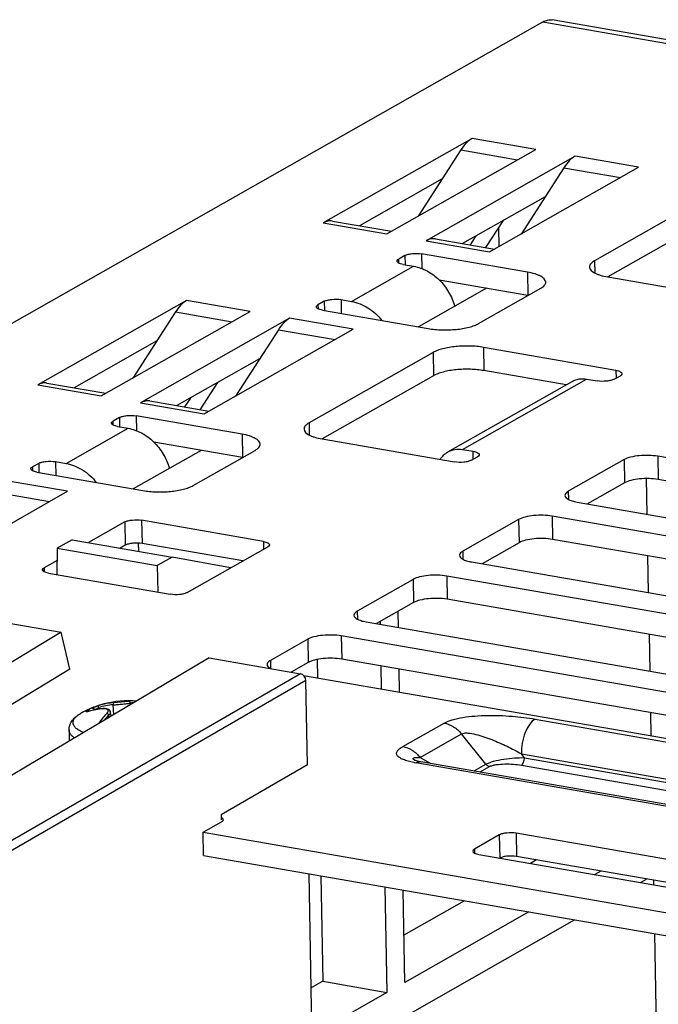
# Model space of a CAD drawing. Units: inches. Extents: x 0 to 34, y 0 to 22.
# Drawn here: x 16.7 to 17.5, y 16.2 to 17.3 of the extents above; entities that cross this region are included whole.
import ezdxf

# ---------------------------------------------------------------- set-up
doc = ezdxf.new("R2010")
doc.units = ezdxf.units.IN
doc.header["$LTSCALE"] = 1.87
doc.header["$MEASUREMENT"] = 0
doc.layers.get('0').update_dxf_attribs({"linetype": 'CONTINUOUS'})
doc.layers.add('AXIS_PART', color=7, linetype='CONTINUOUS')
doc.layers.add('ECAD', color=7, linetype='CONTINUOUS')

msp = doc.modelspace()

# ---------------------------------------------------------------- linework, layer by layer
at = {"color": 7, "linetype": 'CONTINUOUS'}
for p, q in [((16.0149, 16.5611), (17.3785, 17.335)), ((17.3785, 17.335), (18.2954, 17.1758)), ((18.3065, 17.1782), (17.3896, 17.3373)), ((17.2935, 17.1948), (17.1143, 17.0931)), ((17.3699, 17.1816), (17.2935, 17.1948)), ((17.1907, 17.0799), (17.3699, 17.1816)), ((17.28, 17.181), (17.2285, 17.1013)), ((17.28, 17.181), (17.3482, 17.1692)), ((17.4173, 17.1733), (17.2381, 17.0716)), ((17.4937, 17.1601), (17.4173, 17.1733)), ((17.3145, 17.0584), (17.4937, 17.1601)), ((17.4038, 17.1596), (17.3523, 17.0798)), ((17.4038, 17.1596), (17.4719, 17.1477)), ((17.2575, 17.1462), (17.1581, 17.0898)), ((17.59, 17.1323), (17.4407, 17.0475)), ((17.3813, 17.1247), (17.2819, 17.0683)), ((17.5905, 17.1043), (17.4565, 17.0283)), ((17.1143, 17.0931), (17.1907, 17.0799)), ((17.1254, 17.0954), (17.1964, 17.0831)), ((17.3098, 17.0634), (17.331, 17.0961)), ((17.2381, 17.0716), (17.3145, 17.0584)), ((17.2492, 17.074), (17.3202, 17.0616)), ((17.298, 17.0775), (17.2911, 17.0667)), ((17.2327, 17.056), (17.2331, 17.0381)), ((17.3601, 17.0339), (17.2327, 17.056)), ((17.2125, 17.0539), (17.2051, 17.0497)), ((17.2052, 17.0448), (17.2051, 17.0497)), ((17.2125, 17.0539), (17.2127, 17.0428)), ((17.4407, 17.0475), (17.441, 17.0329)), ((17.1484, 16.9987), (17.2231, 17.041)), ((17.2103, 17.0433), (17.2231, 17.041)), ((17.3601, 17.0339), (17.3606, 17.0059)), ((17.3606, 17.0059), (17.2539, 17.0244)), ((17.4565, 17.0282), (17.6157, 17.0006)), ((17.3109, 17.0146), (17.229, 16.9681)), ((17.3012, 16.9722), (17.3759, 17.0145)), ((16.95, 16.9999), (16.7709, 16.8982)), ((17.0265, 16.9866), (16.95, 16.9999)), ((17.1155, 16.9989), (17.108, 16.9946)), ((17.1155, 16.9989), (17.1157, 16.9878)), ((17.1357, 17.0009), (17.136, 16.9842)), ((17.1357, 17.0009), (17.1484, 16.9987)), ((16.8473, 16.885), (17.0265, 16.9866)), ((16.9366, 16.9861), (16.8851, 16.9064)), ((16.9366, 16.9861), (17.0047, 16.9743)), ((17.108, 16.9946), (17.1081, 16.9898)), ((17.1133, 16.9882), (17.2406, 16.9661)), ((17.0738, 16.9784), (16.8946, 16.8767)), ((17.1502, 16.9652), (17.0738, 16.9784)), ((16.971, 16.8635), (17.1502, 16.9652)), ((17.0604, 16.9646), (17.0088, 16.8849)), ((17.0604, 16.9646), (17.1285, 16.9528)), ((16.9141, 16.9513), (16.8147, 16.8949)), ((17.2466, 16.9374), (17.0973, 16.8526)), ((17.2466, 16.9374), (17.2471, 16.9094)), ((17.3072, 16.9434), (17.3077, 16.9155)), ((17.4664, 16.9158), (17.3072, 16.9434)), ((17.0378, 16.9298), (16.9384, 16.8734)), ((17.4064, 16.8984), (17.3077, 16.9155)), ((17.4664, 16.9158), (17.4665, 16.9065)), ((16.9664, 16.8685), (16.9875, 16.9012)), ((17.2471, 16.9094), (17.113, 16.8334)), ((17.2643, 16.8178), (17.4137, 16.9025)), ((17.2819, 16.8206), (17.4312, 16.9053)), ((17.4312, 16.9053), (17.444, 16.9031)), ((17.4642, 16.9051), (17.4717, 16.9094)), ((16.7709, 16.8982), (16.8473, 16.885)), ((16.782, 16.9005), (16.853, 16.8882)), ((16.9057, 16.879), (16.9768, 16.8667)), ((16.9546, 16.8825), (16.9476, 16.8718)), ((16.8946, 16.8767), (16.971, 16.8635)), ((16.8691, 16.859), (16.8616, 16.8548)), ((16.8617, 16.8499), (16.8616, 16.8548)), ((16.8691, 16.859), (16.8693, 16.8479)), ((16.8893, 16.8611), (16.8896, 16.8432)), ((17.0167, 16.839), (16.8893, 16.8611)), ((16.805, 16.8038), (16.8796, 16.8461)), ((16.8669, 16.8483), (16.8796, 16.8461)), ((17.0973, 16.8526), (17.0975, 16.838)), ((17.0167, 16.839), (17.0172, 16.811)), ((17.1131, 16.8333), (17.2723, 16.8057)), ((16.9675, 16.8196), (16.8856, 16.7732)), ((17.0172, 16.811), (16.9105, 16.8295)), ((16.9578, 16.7772), (17.0325, 16.8196)), ((17.2819, 16.8206), (17.2947, 16.8184)), ((17.2948, 16.809), (17.2947, 16.8184)), ((17.2925, 16.8077), (17.2999, 16.8119)), ((17.4763, 16.8084), (17.4091, 16.7703)), ((17.4763, 16.8084), (17.4768, 16.7805)), ((17.5167, 16.8125), (17.5172, 16.7845)), ((18.2553, 16.6843), (17.5167, 16.8125)), ((16.7721, 16.8039), (16.7646, 16.7997)), ((16.7646, 16.7997), (16.7647, 16.7949)), ((16.7721, 16.8039), (16.7722, 16.7928)), ((16.7923, 16.806), (16.7925, 16.7893)), ((16.7923, 16.806), (16.805, 16.8038)), ((16.8068, 16.7703), (16.7304, 16.7835)), ((16.7699, 16.7933), (16.8972, 16.7712)), ((17.5028, 16.7856), (17.5036, 16.7428)), ((18.2495, 16.6574), (17.5172, 16.7845)), ((17.4768, 16.7805), (17.4323, 16.7552)), ((16.6276, 16.6686), (16.8068, 16.7703)), ((16.7169, 16.7697), (16.7851, 16.7579)), ((17.4091, 16.7703), (17.4093, 16.7606)), ((17.4197, 16.7574), (18.1837, 16.6248)), ((16.8959, 16.7354), (16.8964, 16.7075)), ((17.0424, 16.71), (16.8959, 16.7354)), ((17.3494, 16.7364), (17.2822, 16.6982)), ((17.3494, 16.7364), (17.3499, 16.7084)), ((17.3898, 16.7404), (17.3903, 16.7125)), ((18.1539, 16.6078), (17.3898, 16.7404)), ((16.8757, 16.7334), (16.832, 16.7086)), ((16.8757, 16.7334), (16.8762, 16.7055)), ((16.8124, 16.712), (16.7944, 16.7018)), ((16.8124, 16.712), (16.9326, 16.6911)), ((18.1418, 16.5821), (17.3903, 16.7125)), ((16.7944, 16.7018), (16.7939, 16.6701)), ((16.7944, 16.7018), (16.9146, 16.6809)), ((16.8762, 16.7055), (16.8701, 16.702)), ((16.8926, 16.6981), (16.8923, 16.7079)), ((17.0175, 16.6865), (16.8964, 16.7075)), ((16.9506, 16.6485), (17.0476, 16.7035)), ((17.0424, 16.71), (17.0425, 16.7007)), ((17.3499, 16.7084), (17.3054, 16.6832)), ((16.9326, 16.6911), (16.9146, 16.6809)), ((17.0028, 16.6781), (16.9326, 16.6911)), ((17.2822, 16.6982), (17.2824, 16.6885)), ((17.5045, 16.6927), (17.5053, 16.6485)), ((16.7942, 16.6871), (16.7787, 16.6783)), ((16.7787, 16.6783), (16.7787, 16.6734)), ((16.9146, 16.6809), (16.9152, 16.6491)), ((17.2928, 16.6853), (18.0568, 16.5527)), ((16.7839, 16.6719), (16.9304, 16.6464)), ((17.2225, 16.6643), (17.1553, 16.6262)), ((17.2225, 16.6643), (17.223, 16.6364)), ((17.2629, 16.6684), (17.2634, 16.6405)), ((18.027, 16.5358), (17.2629, 16.6684)), ((17.223, 16.6364), (17.1784, 16.6111)), ((18.0149, 16.51), (17.2634, 16.6405)), ((16.6893, 16.6199), (16.799, 16.6008)), ((17.1553, 16.6262), (17.1555, 16.6165)), ((17.2047, 16.6066), (17.2044, 16.6258)), ((17.1658, 16.6133), (17.9044, 16.4851)), ((17.1827, 16.6136), (17.1828, 16.6104)), ((16.799, 16.6008), (16.4016, 16.3599)), ((16.8095, 16.5564), (16.799, 16.6008)), ((17.136, 16.5964), (17.1365, 16.5684)), ((17.8746, 16.4682), (17.136, 16.5964)), ((17.5062, 16.5983), (17.507, 16.5541)), ((17.0956, 16.5923), (17.0508, 16.5669)), ((17.0956, 16.5923), (17.0961, 16.5644)), ((16.9772, 16.5699), (16.5739, 16.33)), ((16.9772, 16.5699), (17.0869, 16.5509)), ((17.0508, 16.5669), (17.051, 16.5572)), ((17.0961, 16.5644), (17.0757, 16.5528)), ((17.107, 16.568), (17.1074, 16.546)), ((17.8625, 16.4424), (17.1365, 16.5684)), ((17.1837, 16.5602), (17.1842, 16.5327)), ((16.8095, 16.5564), (16.4668, 16.3486)), ((17.0869, 16.5509), (16.6476, 16.2969)), ((17.0905, 16.5489), (17.7744, 16.4302)), ((17.2061, 16.5289), (17.2056, 16.5564)), ((17.0934, 16.5428), (16.6541, 16.2888)), ((17.0952, 16.4413), (17.0934, 16.5428)), ((16.8362, 16.5096), (16.8385, 16.5106)), ((16.8389, 16.5108), (16.8442, 16.5126)), ((16.8623, 16.5015), (16.8617, 16.5135)), ((16.8625, 16.5161), (16.8802, 16.5179)), ((16.8823, 16.5134), (16.8822, 16.5155)), ((16.8318, 16.5055), (16.8306, 16.5052)), ((16.8314, 16.506), (16.832, 16.5057)), ((16.8321, 16.5057), (16.8317, 16.5056)), ((16.8318, 16.5055), (16.8321, 16.5057)), ((16.8389, 16.5076), (16.8438, 16.51)), ((16.8389, 16.5076), (16.8389, 16.5074)), ((16.8438, 16.51), (16.844, 16.5083)), ((16.8494, 16.5087), (16.8499, 16.5089)), ((16.8514, 16.4951), (16.8565, 16.501)), ((16.8569, 16.4983), (16.8565, 16.501)), ((16.8591, 16.4997), (16.8584, 16.5048)), ((16.8584, 16.5043), (16.8584, 16.5047)), ((17.5078, 16.504), (17.5083, 16.4764)), ((17.2099, 16.4633), (17.2597, 16.4916)), ((17.3693, 16.4963), (17.8234, 16.4175)), ((17.2308, 16.4503), (17.2806, 16.4785)), ((17.3099, 16.442), (17.2806, 16.4785)), ((17.3563, 16.4499), (17.3527, 16.4545)), ((17.3527, 16.4545), (17.8068, 16.3756)), ((17.0952, 16.4413), (16.9915, 16.3813)), ((17.2239, 16.447), (17.2238, 16.4471)), ((17.6992, 16.3615), (17.2259, 16.4437)), ((17.2308, 16.4503), (17.243, 16.4432)), ((17.2958, 16.434), (17.3099, 16.442)), ((17.3527, 16.4408), (17.7846, 16.3659)), ((17.3563, 16.4499), (17.8069, 16.3717)), ((17.3031, 16.4327), (17.3145, 16.4392)), ((16.9915, 16.3813), (16.9916, 16.3753)), ((16.9697, 16.3602), (16.9921, 16.3729)), ((16.9702, 16.3322), (16.9697, 16.3602)), ((16.9697, 16.3602), (17.732, 16.2279)), ((17.3261, 16.357), (17.2963, 16.34)), ((17.3261, 16.357), (17.3266, 16.3292)), ((17.3463, 16.359), (17.3468, 16.3311)), ((17.6519, 16.306), (17.3463, 16.359)), ((17.2963, 16.34), (17.2963, 16.3352)), ((17.3015, 16.3336), (17.6072, 16.2805)), ((16.9702, 16.3322), (17.6971, 16.2061)), ((17.6271, 16.2824), (17.3468, 16.3311)), ((17.3708, 16.3269), (17.3636, 16.3228)), ((17.1029, 16.01), (17.0975, 16.3101)), ((17.4482, 16.3135), (17.441, 16.3094)), ((17.1116, 16.3077), (17.1139, 16.1811)), ((17.4961, 16.2998), (17.5033, 16.3039)), ((17.5114, 16.3025), (17.5115, 16.2971)), ((17.1884, 16.2944), (17.1907, 16.1673)), ((17.2123, 16.1796), (17.2104, 16.2906)), ((17.2842, 16.2777), (17.2113, 16.2364)), ((17.3616, 16.2643), (17.2123, 16.1796)), ((17.2131, 16.1391), (17.4167, 16.2547)), ((17.5126, 16.2381), (17.5164, 16.028)), ((17.1139, 16.1811), (17.1, 16.1732)), ((17.1139, 16.1811), (17.1907, 16.1673)), ((17.1907, 16.1673), (17.101, 16.1164))]:
    msp.add_line(p, q, dxfattribs=at)
for points in [[(16.8309, 16.5054), (16.8306, 16.5053), (16.8305, 16.5053)], [(16.8317, 16.5056), (16.8314, 16.5055), (16.8309, 16.5054)], [(16.8584, 16.5047), (16.8581, 16.5057), (16.8574, 16.5069), (16.8561, 16.5079), (16.8542, 16.5086), (16.852, 16.5089), (16.8499, 16.5089)], [(17.7055, 16.3629), (17.2318, 16.4451), (17.2297, 16.4455), (17.2279, 16.4459), (17.2264, 16.4462), (17.2252, 16.4466), (17.2244, 16.4469), (17.2239, 16.447)]]:
    msp.add_lwpolyline(points, dxfattribs=at)
for centre, radius, start, end in [((16.8686, 16.4329), 0.0833, 110.8587, 111.1521), ((16.8682, 16.4317), 0.0821, 94.5387, 107.3195), ((16.8691, 16.4327), 0.0837, 94.5387, 107.3195), ((16.8843, 16.4873), 0.0309, 87.2866, 97.6583), ((16.8862, 16.4852), 0.0306, 89.9892, 97.6245), ((16.8843, 16.4861), 0.0321, 80.5346, 87.251), ((16.8547, 16.47), 0.0438, 119.6334, 124.3334), ((16.8538, 16.4323), 0.0765, 106.5062, 106.7381), ((16.8528, 16.4734), 0.0399, 114.5947, 119.5947), ((16.8545, 16.4735), 0.0375, 114.5415, 115.6257), ((16.8558, 16.4233), 0.0858, 93.93, 94.2345), ((16.8507, 16.49), 0.0188, 92.555, 93.943), ((16.8507, 16.4923), 0.0165, 89.7553, 92.6092), ((17.2481, 16.5716), 0.1298, 258.9441, 260.1679), ((17.2321, 16.4595), 0.0149, 237.4098, 239.7776)]:
    msp.add_arc(centre, radius, start, end, dxfattribs=at)
msp.add_ellipse((17.087, 16.5439), major_axis=(-0.00364, 0.00642), ratio=0.813802, start_param=-2.15986, end_param=-0.589368, dxfattribs=at)
for points, knots in [([(17.3785, 17.335), (17.3803, 17.336), (17.3839, 17.3375), (17.3878, 17.3376), (17.3896, 17.3373)], [0, 0, 0, 0, 0.524971, 1, 1, 1, 1]), ([(17.2935, 17.1948), (17.2909, 17.1934), (17.2859, 17.1892), (17.2819, 17.184), (17.28, 17.181)], [0, 0, 0, 0, 0.456842, 1, 1, 1, 1]), ([(17.4173, 17.1733), (17.4147, 17.1719), (17.4097, 17.1677), (17.4057, 17.1625), (17.4038, 17.1596)], [0, 0, 0, 0, 0.456842, 1, 1, 1, 1]), ([(17.1254, 17.0954), (17.1236, 17.0957), (17.1197, 17.0956), (17.1161, 17.0941), (17.1143, 17.0931)], [0, 0, 0, 0, 0.475034, 1, 1, 1, 1]), ([(17.2492, 17.074), (17.2474, 17.0743), (17.2434, 17.0741), (17.2398, 17.0726), (17.2381, 17.0716)], [0, 0, 0, 0, 0.475034, 1, 1, 1, 1]), ([(17.2125, 17.0539), (17.2137, 17.0546), (17.2167, 17.0556), (17.2235, 17.0567), (17.2291, 17.0566), (17.2327, 17.056)], [0, 0, 0, 0, 0.199193, 0.455145, 1, 1, 1, 1]), ([(17.2031, 17.0472), (17.203, 17.0474), (17.2033, 17.0486), (17.2043, 17.0493), (17.2051, 17.0497)], [0, 0, 0, 0, 0.197569, 1, 1, 1, 1]), ([(17.2103, 17.0433), (17.2093, 17.0434), (17.2075, 17.0439), (17.2049, 17.0448), (17.2031, 17.0462), (17.2031, 17.0472)], [0, 0, 0, 0, 0.357852, 0.646846, 1, 1, 1, 1]), ([(17.4407, 17.0475), (17.4398, 17.047), (17.4382, 17.046), (17.4362, 17.0441), (17.4349, 17.0422), (17.4346, 17.0408), (17.4346, 17.0401)], [0, 0, 0, 0, 0.317508, 0.5832, 0.80493, 1, 1, 1, 1]), ([(17.2231, 17.041), (17.2287, 17.0401), (17.2399, 17.036), (17.2544, 17.0252), (17.2659, 17.0104), (17.2709, 16.9988), (17.2726, 16.9928)], [0, 0, 0, 0, 0.234649, 0.483626, 0.741507, 1, 1, 1, 1]), ([(17.382, 17.0219), (17.3819, 17.025), (17.3777, 17.0283), (17.3728, 17.0305), (17.3674, 17.0324), (17.3631, 17.0333), (17.3601, 17.0339)], [0, 0, 0, 0, 0.353032, 0.488292, 0.642282, 1, 1, 1, 1]), ([(17.4346, 17.0401), (17.4347, 17.0371), (17.4389, 17.0338), (17.4438, 17.0315), (17.4492, 17.0297), (17.4535, 17.0287), (17.4565, 17.0282)], [0, 0, 0, 0, 0.353032, 0.488292, 0.642282, 1, 1, 1, 1]), ([(17.3759, 17.0145), (17.3768, 17.015), (17.3785, 17.0161), (17.3804, 17.0179), (17.3817, 17.0199), (17.382, 17.0213), (17.382, 17.0219)], [0, 0, 0, 0, 0.317508, 0.5832, 0.80493, 1, 1, 1, 1]), ([(16.95, 16.9999), (16.9475, 16.9985), (16.9424, 16.9943), (16.9385, 16.9891), (16.9366, 16.9861)], [0, 0, 0, 0, 0.456842, 1, 1, 1, 1]), ([(17.1155, 16.9989), (17.1167, 16.9995), (17.1197, 17.0005), (17.1264, 17.0016), (17.132, 17.0015), (17.1357, 17.0009)], [0, 0, 0, 0, 0.199193, 0.455145, 1, 1, 1, 1]), ([(17.1484, 16.9987), (17.1554, 16.9975), (17.1693, 16.9918), (17.1803, 16.9817), (17.185, 16.9757)], [0, 0, 0, 0, 0.483142, 1, 1, 1, 1]), ([(17.106, 16.9921), (17.106, 16.9924), (17.1062, 16.9935), (17.1073, 16.9942), (17.108, 16.9946)], [0, 0, 0, 0, 0.197569, 1, 1, 1, 1]), ([(17.1133, 16.9882), (17.1123, 16.9884), (17.1104, 16.9888), (17.1078, 16.9897), (17.106, 16.9911), (17.106, 16.9921)], [0, 0, 0, 0, 0.357852, 0.646846, 1, 1, 1, 1]), ([(17.0738, 16.9784), (17.0713, 16.977), (17.0662, 16.9728), (17.0623, 16.9676), (17.0604, 16.9646)], [0, 0, 0, 0, 0.456842, 1, 1, 1, 1]), ([(17.2406, 16.9661), (17.246, 16.9651), (17.2572, 16.9642), (17.2737, 16.9647), (17.2869, 16.9668), (17.2958, 16.9696), (17.2996, 16.9712), (17.3012, 16.9722)], [0, 0, 0, 0, 0.265621, 0.545169, 0.80072, 0.908978, 1, 1, 1, 1]), ([(17.3072, 16.9434), (17.3018, 16.9444), (17.2906, 16.9454), (17.2741, 16.9448), (17.261, 16.9427), (17.252, 16.94), (17.2482, 16.9383), (17.2466, 16.9374)], [0, 0, 0, 0, 0.265621, 0.545169, 0.80072, 0.908978, 1, 1, 1, 1]), ([(17.3077, 16.9155), (17.3023, 16.9164), (17.2911, 16.9174), (17.2746, 16.9169), (17.2615, 16.9148), (17.2525, 16.912), (17.2487, 16.9104), (17.2471, 16.9094)], [0, 0, 0, 0, 0.265621, 0.545169, 0.80072, 0.908978, 1, 1, 1, 1]), ([(17.4664, 16.9158), (17.4674, 16.9156), (17.4692, 16.9152), (17.4718, 16.9143), (17.4737, 16.9129), (17.4737, 16.9118)], [0, 0, 0, 0, 0.357852, 0.646846, 1, 1, 1, 1]), ([(17.4137, 16.9025), (17.4162, 16.904), (17.4221, 16.906), (17.4282, 16.9058), (17.4312, 16.9053)], [0, 0, 0, 0, 0.490197, 1, 1, 1, 1]), ([(17.4642, 16.9051), (17.463, 16.9045), (17.46, 16.9035), (17.4532, 16.9024), (17.4477, 16.9025), (17.444, 16.9031)], [0, 0, 0, 0, 0.199193, 0.455145, 1, 1, 1, 1]), ([(17.4737, 16.9118), (17.4737, 16.9116), (17.4734, 16.9105), (17.4724, 16.9098), (17.4717, 16.9094)], [0, 0, 0, 0, 0.197569, 1, 1, 1, 1]), ([(16.782, 16.9005), (16.7802, 16.9008), (16.7762, 16.9007), (16.7726, 16.8992), (16.7709, 16.8982)], [0, 0, 0, 0, 0.475034, 1, 1, 1, 1]), ([(16.9057, 16.879), (16.9039, 16.8794), (16.9, 16.8792), (16.8964, 16.8777), (16.8946, 16.8767)], [0, 0, 0, 0, 0.475034, 1, 1, 1, 1]), ([(16.8596, 16.8523), (16.8596, 16.8525), (16.8599, 16.8536), (16.8609, 16.8544), (16.8616, 16.8548)], [0, 0, 0, 0, 0.197569, 1, 1, 1, 1]), ([(16.8691, 16.859), (16.8703, 16.8597), (16.8733, 16.8607), (16.8801, 16.8618), (16.8856, 16.8617), (16.8893, 16.8611)], [0, 0, 0, 0, 0.199193, 0.455145, 1, 1, 1, 1]), ([(16.8669, 16.8483), (16.8659, 16.8485), (16.864, 16.849), (16.8615, 16.8499), (16.8596, 16.8513), (16.8596, 16.8523)], [0, 0, 0, 0, 0.357852, 0.646846, 1, 1, 1, 1]), ([(16.8796, 16.8461), (16.8852, 16.8452), (16.8964, 16.8411), (16.911, 16.8303), (16.9225, 16.8155), (16.9275, 16.8039), (16.9291, 16.7979)], [0, 0, 0, 0, 0.234649, 0.483626, 0.741507, 1, 1, 1, 1]), ([(17.0973, 16.8526), (17.0964, 16.8521), (17.0947, 16.851), (17.0927, 16.8492), (17.0915, 16.8473), (17.0912, 16.8459), (17.0912, 16.8452)], [0, 0, 0, 0, 0.317508, 0.5832, 0.80493, 1, 1, 1, 1]), ([(17.0912, 16.8452), (17.0913, 16.8422), (17.0955, 16.8389), (17.1004, 16.8366), (17.1057, 16.8348), (17.11, 16.8338), (17.1131, 16.8333)], [0, 0, 0, 0, 0.353032, 0.488292, 0.642282, 1, 1, 1, 1]), ([(17.0385, 16.827), (17.0385, 16.8301), (17.0342, 16.8334), (17.0293, 16.8356), (17.024, 16.8375), (17.0197, 16.8384), (17.0167, 16.839)], [0, 0, 0, 0, 0.353032, 0.488292, 0.642282, 1, 1, 1, 1]), ([(17.0325, 16.8196), (17.0334, 16.8201), (17.035, 16.8212), (17.037, 16.823), (17.0383, 16.825), (17.0386, 16.8264), (17.0385, 16.827)], [0, 0, 0, 0, 0.317508, 0.5832, 0.80493, 1, 1, 1, 1]), ([(17.2643, 16.8178), (17.2669, 16.8192), (17.2727, 16.8212), (17.2789, 16.8211), (17.2819, 16.8206)], [0, 0, 0, 0, 0.490197, 1, 1, 1, 1]), ([(17.2947, 16.8184), (17.2957, 16.8182), (17.2975, 16.8178), (17.3001, 16.8168), (17.3019, 16.8154), (17.302, 16.8144)], [0, 0, 0, 0, 0.357852, 0.646846, 1, 1, 1, 1]), ([(16.7721, 16.8039), (16.7732, 16.8046), (16.7762, 16.8056), (16.783, 16.8067), (16.7886, 16.8066), (16.7923, 16.806)], [0, 0, 0, 0, 0.199193, 0.455145, 1, 1, 1, 1]), ([(17.2551, 16.8087), (17.2562, 16.8105), (17.2589, 16.814), (17.2625, 16.8167), (17.2643, 16.8178)], [0, 0, 0, 0, 0.50552, 1, 1, 1, 1]), ([(17.2925, 16.8077), (17.2913, 16.807), (17.2883, 16.806), (17.2815, 16.8049), (17.2759, 16.805), (17.2723, 16.8057)], [0, 0, 0, 0, 0.199193, 0.455145, 1, 1, 1, 1]), ([(17.302, 16.8144), (17.302, 16.8142), (17.3017, 16.8131), (17.3007, 16.8124), (17.2999, 16.8119)], [0, 0, 0, 0, 0.197569, 1, 1, 1, 1]), ([(17.5167, 16.8125), (17.5132, 16.8131), (17.5057, 16.8137), (17.4947, 16.8134), (17.4847, 16.8118), (17.4787, 16.8098), (17.4763, 16.8084)], [0, 0, 0, 0, 0.265727, 0.545386, 0.801039, 1, 1, 1, 1]), ([(16.7626, 16.7972), (16.7626, 16.7975), (16.7628, 16.7986), (16.7638, 16.7993), (16.7646, 16.7997)], [0, 0, 0, 0, 0.197569, 1, 1, 1, 1]), ([(16.7699, 16.7933), (16.7688, 16.7934), (16.767, 16.7939), (16.7644, 16.7948), (16.7626, 16.7962), (16.7626, 16.7972)], [0, 0, 0, 0, 0.357852, 0.646846, 1, 1, 1, 1]), ([(16.805, 16.8038), (16.8119, 16.8026), (16.8259, 16.7969), (16.8368, 16.7868), (16.8415, 16.7808)], [0, 0, 0, 0, 0.483142, 1, 1, 1, 1]), ([(17.5172, 16.7845), (17.5136, 16.7851), (17.5062, 16.7858), (17.4952, 16.7854), (17.4852, 16.7838), (17.4792, 16.7818), (17.4768, 16.7805)], [0, 0, 0, 0, 0.265727, 0.545386, 0.801039, 1, 1, 1, 1]), ([(16.8972, 16.7712), (16.9026, 16.7702), (16.9138, 16.7692), (16.9303, 16.7698), (16.9434, 16.7719), (16.9524, 16.7746), (16.9562, 16.7763), (16.9578, 16.7772)], [0, 0, 0, 0, 0.265621, 0.545169, 0.80072, 0.908978, 1, 1, 1, 1]), ([(17.4091, 16.7703), (17.4085, 16.7699), (17.4072, 16.7691), (17.4056, 16.7675), (17.4051, 16.766), (17.4051, 16.7653)], [0, 0, 0, 0, 0.318577, 0.699991, 1, 1, 1, 1]), ([(17.4051, 16.7653), (17.4051, 16.7633), (17.408, 16.7611), (17.4112, 16.7596), (17.4148, 16.7584), (17.4177, 16.7577), (17.4197, 16.7574)], [0, 0, 0, 0, 0.353033, 0.488294, 0.64228, 1, 1, 1, 1]), ([(16.8757, 16.7334), (16.8769, 16.7341), (16.8799, 16.7351), (16.8867, 16.7362), (16.8922, 16.7361), (16.8959, 16.7354)], [0, 0, 0, 0, 0.199193, 0.455145, 1, 1, 1, 1]), ([(17.3898, 16.7404), (17.3862, 16.7411), (17.3787, 16.7417), (17.3677, 16.7413), (17.3578, 16.7397), (17.3518, 16.7377), (17.3494, 16.7364)], [0, 0, 0, 0, 0.265727, 0.545386, 0.801039, 1, 1, 1, 1]), ([(17.3903, 16.7125), (17.3867, 16.7131), (17.3792, 16.7138), (17.3682, 16.7134), (17.3583, 16.7118), (17.3523, 16.7098), (17.3499, 16.7084)], [0, 0, 0, 0, 0.265727, 0.545386, 0.801039, 1, 1, 1, 1]), ([(16.8964, 16.7075), (16.8927, 16.7081), (16.8872, 16.7082), (16.8804, 16.7071), (16.8774, 16.7061), (16.8762, 16.7055)], [0, 0, 0, 0, 0.544855, 0.800807, 1, 1, 1, 1]), ([(17.0424, 16.71), (17.0434, 16.7098), (17.0452, 16.7094), (17.0478, 16.7085), (17.0496, 16.707), (17.0497, 16.706)], [0, 0, 0, 0, 0.357852, 0.646846, 1, 1, 1, 1]), ([(17.0497, 16.706), (17.0497, 16.7058), (17.0494, 16.7047), (17.0484, 16.704), (17.0476, 16.7035)], [0, 0, 0, 0, 0.197569, 1, 1, 1, 1]), ([(17.2822, 16.6982), (17.2816, 16.6979), (17.2803, 16.697), (17.2787, 16.6955), (17.2782, 16.694), (17.2782, 16.6933)], [0, 0, 0, 0, 0.318577, 0.699991, 1, 1, 1, 1]), ([(17.2782, 16.6933), (17.2782, 16.6913), (17.281, 16.6891), (17.2843, 16.6876), (17.2879, 16.6863), (17.2907, 16.6857), (17.2928, 16.6853)], [0, 0, 0, 0, 0.353033, 0.488294, 0.64228, 1, 1, 1, 1]), ([(16.7766, 16.6758), (16.7766, 16.676), (16.7769, 16.6772), (16.7779, 16.6779), (16.7787, 16.6783)], [0, 0, 0, 0, 0.197569, 1, 1, 1, 1]), ([(16.7839, 16.6719), (16.7829, 16.672), (16.7811, 16.6725), (16.7785, 16.6734), (16.7766, 16.6748), (16.7766, 16.6758)], [0, 0, 0, 0, 0.357852, 0.646846, 1, 1, 1, 1]), ([(17.2629, 16.6684), (17.2593, 16.669), (17.2518, 16.6697), (17.2408, 16.6693), (17.2309, 16.6677), (17.2249, 16.6657), (17.2225, 16.6643)], [0, 0, 0, 0, 0.265727, 0.545386, 0.801039, 1, 1, 1, 1]), ([(16.9506, 16.6485), (16.9494, 16.6478), (16.9464, 16.6468), (16.9396, 16.6457), (16.934, 16.6458), (16.9304, 16.6464)], [0, 0, 0, 0, 0.199193, 0.455145, 1, 1, 1, 1]), ([(17.2634, 16.6405), (17.2598, 16.6411), (17.2523, 16.6417), (17.2413, 16.6414), (17.2314, 16.6398), (17.2254, 16.6378), (17.223, 16.6364)], [0, 0, 0, 0, 0.265727, 0.545386, 0.801039, 1, 1, 1, 1]), ([(17.1553, 16.6262), (17.1547, 16.6259), (17.1534, 16.625), (17.1518, 16.6234), (17.1512, 16.6219), (17.1512, 16.6213)], [0, 0, 0, 0, 0.318577, 0.699991, 1, 1, 1, 1]), ([(17.1512, 16.6213), (17.1513, 16.6192), (17.1541, 16.617), (17.1574, 16.6155), (17.1609, 16.6143), (17.1638, 16.6137), (17.1658, 16.6133)], [0, 0, 0, 0, 0.353033, 0.488294, 0.64228, 1, 1, 1, 1]), ([(17.136, 16.5964), (17.1324, 16.597), (17.1249, 16.5976), (17.1139, 16.5973), (17.1039, 16.5957), (17.0979, 16.5937), (17.0956, 16.5923)], [0, 0, 0, 0, 0.265727, 0.545386, 0.801039, 1, 1, 1, 1]), ([(17.1365, 16.5684), (17.1329, 16.569), (17.1254, 16.5697), (17.1144, 16.5693), (17.1044, 16.5677), (17.0984, 16.5657), (17.0961, 16.5644)], [0, 0, 0, 0, 0.265727, 0.545386, 0.801039, 1, 1, 1, 1]), ([(17.0508, 16.5669), (17.0502, 16.5665), (17.0489, 16.5657), (17.0472, 16.5641), (17.0467, 16.5626), (17.0467, 16.5619)], [0, 0, 0, 0, 0.318577, 0.699991, 1, 1, 1, 1]), ([(17.0467, 16.5619), (17.0467, 16.5615), (17.047, 16.5603), (17.0486, 16.5585), (17.0502, 16.5575), (17.0511, 16.5571)], [0, 0, 0, 0, 0.194124, 0.541357, 1, 1, 1, 1]), ([(16.8442, 16.5126), (16.8441, 16.5126), (16.844, 16.5125), (16.8438, 16.5123), (16.8437, 16.512), (16.8436, 16.5117), (16.8436, 16.5113), (16.8436, 16.5109), (16.8436, 16.5104), (16.8437, 16.5101), (16.8438, 16.51)], [0, 0, 0, 0, 0.086432, 0.181153, 0.288416, 0.409711, 0.544394, 0.690176, 0.843713, 1, 1, 1, 1]), ([(16.8625, 16.5161), (16.8624, 16.5161), (16.8623, 16.516), (16.8621, 16.5158), (16.8619, 16.5155), (16.8618, 16.5152), (16.8617, 16.5148), (16.8616, 16.5144), (16.8617, 16.5139), (16.8617, 16.5136), (16.8617, 16.5135)], [0, 0, 0, 0, 0.085152, 0.18185, 0.29242, 0.416744, 0.55309, 0.69848, 0.849153, 1, 1, 1, 1]), ([(16.8617, 16.5135), (16.8626, 16.5135), (16.8644, 16.5136), (16.8672, 16.5138), (16.8701, 16.5141), (16.8729, 16.5144), (16.8757, 16.5146), (16.8781, 16.5149), (16.8803, 16.5152), (16.8816, 16.5154), (16.8822, 16.5155)], [0, 0, 0, 0, 0.128262, 0.266229, 0.408657, 0.550022, 0.684798, 0.807749, 0.914133, 1, 1, 1, 1]), ([(16.8802, 16.5179), (16.8804, 16.5179), (16.8806, 16.5179), (16.881, 16.5177), (16.8813, 16.5175), (16.8817, 16.5171), (16.882, 16.5165), (16.8821, 16.516), (16.8822, 16.5157), (16.8822, 16.5155)], [0, 0, 0, 0, 0.114451, 0.231973, 0.352862, 0.477414, 0.735289, 0.867845, 1, 1, 1, 1]), ([(16.8306, 16.5052), (16.8305, 16.5052), (16.8303, 16.5052), (16.8301, 16.5051), (16.8298, 16.5051), (16.8296, 16.5051), (16.8295, 16.5051), (16.8293, 16.5051), (16.8292, 16.5051), (16.8292, 16.5052), (16.8291, 16.5052), (16.8291, 16.5053), (16.8291, 16.5053), (16.8292, 16.5054), (16.8292, 16.5055), (16.8293, 16.5056), (16.8294, 16.5057), (16.8296, 16.5058), (16.8298, 16.506), (16.8299, 16.5061), (16.83, 16.5061)], [0, 0, 0, 0, 0.10559, 0.200143, 0.283248, 0.354574, 0.414005, 0.461727, 0.49857, 0.526988, 0.539738, 0.55268, 0.566743, 0.582655, 0.621803, 0.672504, 0.735621, 0.811436, 0.89974, 1, 1, 1, 1]), ([(16.83, 16.5061), (16.8301, 16.5062), (16.8303, 16.5062), (16.8308, 16.5063), (16.8312, 16.5062), (16.8314, 16.506)], [0, 0, 0, 0, 0.23643, 0.481611, 1, 1, 1, 1]), ([(16.8494, 16.5089), (16.8465, 16.5087), (16.8406, 16.5079), (16.8349, 16.5065), (16.8321, 16.5057)], [0, 0, 0, 0, 0.504197, 1, 1, 1, 1]), ([(16.8494, 16.5087), (16.8465, 16.5085), (16.8406, 16.5078), (16.8349, 16.5065), (16.8321, 16.5056)], [0, 0, 0, 0, 0.50453, 1, 1, 1, 1]), ([(16.8362, 16.5096), (16.8363, 16.5097), (16.8366, 16.5097), (16.837, 16.5097), (16.8375, 16.5096), (16.8379, 16.5093), (16.8383, 16.509), (16.8386, 16.5086), (16.8388, 16.5081), (16.8389, 16.5078), (16.8389, 16.5076)], [0, 0, 0, 0, 0.111278, 0.22598, 0.345382, 0.470215, 0.599839, 0.732754, 0.867085, 1, 1, 1, 1]), ([(16.8444, 16.4909), (16.8459, 16.4931), (16.8489, 16.4973), (16.8523, 16.5013), (16.8541, 16.5031)], [0, 0, 0, 0, 0.515426, 1, 1, 1, 1]), ([(16.8541, 16.5031), (16.8542, 16.5033), (16.8546, 16.5036), (16.855, 16.5042), (16.8553, 16.5047), (16.8556, 16.5053), (16.8557, 16.5058), (16.8557, 16.5063), (16.8557, 16.5067), (16.8555, 16.5071), (16.8552, 16.5075), (16.8549, 16.5078), (16.8546, 16.508), (16.8542, 16.5082), (16.8538, 16.5084), (16.8531, 16.5085), (16.8524, 16.5087), (16.8516, 16.5088), (16.851, 16.5088), (16.8507, 16.5088)], [0, 0, 0, 0, 0.078503, 0.150339, 0.215494, 0.274331, 0.327563, 0.376386, 0.422527, 0.468127, 0.515427, 0.566392, 0.593754, 0.622537, 0.684718, 0.753494, 0.829046, 0.9113, 1, 1, 1, 1]), ([(16.8541, 16.5031), (16.8542, 16.5031), (16.8545, 16.503), (16.8549, 16.5029), (16.8552, 16.5027), (16.8556, 16.5024), (16.8559, 16.5021), (16.8562, 16.5017), (16.8564, 16.5014), (16.8565, 16.5011), (16.8565, 16.501)], [0, 0, 0, 0, 0.11505, 0.237023, 0.363994, 0.493997, 0.624866, 0.754341, 0.880194, 1, 1, 1, 1]), ([(16.8565, 16.501), (16.8568, 16.5012), (16.8572, 16.5017), (16.8576, 16.5022), (16.8581, 16.503), (16.8584, 16.5037), (16.8584, 16.5043)], [0, 0, 0, 0, 0.302602, 0.440303, 0.568955, 1, 1, 1, 1]), ([(17.2597, 16.4916), (17.2628, 16.4933), (17.2702, 16.496), (17.2826, 16.4986), (17.2968, 16.5002), (17.3166, 16.5011), (17.3409, 16.5002), (17.3601, 16.4979), (17.3693, 16.4963)], [0, 0, 0, 0, 0.094069, 0.211848, 0.342685, 0.47857, 0.748082, 1, 1, 1, 1]), ([(17.2597, 16.4916), (17.2637, 16.4909), (17.2716, 16.4876), (17.2779, 16.4819), (17.2806, 16.4785)], [0, 0, 0, 0, 0.483215, 1, 1, 1, 1]), ([(17.3693, 16.4963), (17.3667, 16.4949), (17.3618, 16.4897), (17.3567, 16.4797), (17.3534, 16.4675), (17.3526, 16.4588), (17.3527, 16.4545)], [0, 0, 0, 0, 0.192863, 0.439652, 0.719213, 1, 1, 1, 1]), ([(17.2806, 16.4785), (17.2816, 16.4791), (17.2842, 16.4797), (17.2901, 16.4796), (17.298, 16.4781), (17.3076, 16.4752), (17.3171, 16.4717), (17.3264, 16.4678), (17.3384, 16.4623), (17.347, 16.4577), (17.3527, 16.4545)], [0, 0, 0, 0, 0.044746, 0.100649, 0.226588, 0.357737, 0.489168, 0.619529, 0.748312, 1, 1, 1, 1]), ([(17.2232, 16.4442), (17.2209, 16.4446), (17.2166, 16.4456), (17.2109, 16.4474), (17.2068, 16.4493), (17.2045, 16.4511), (17.2033, 16.4524), (17.2026, 16.4538), (17.2023, 16.4558), (17.2035, 16.4584), (17.2062, 16.461), (17.2086, 16.4625), (17.2099, 16.4633)], [0, 0, 0, 0, 0.19333, 0.36367, 0.503104, 0.559725, 0.60798, 0.649723, 0.688254, 0.769857, 0.872998, 1, 1, 1, 1]), ([(17.2099, 16.4633), (17.2139, 16.4626), (17.2218, 16.4594), (17.2281, 16.4536), (17.2308, 16.4503)], [0, 0, 0, 0, 0.483215, 1, 1, 1, 1]), ([(17.2226, 16.4483), (17.2225, 16.4485), (17.2223, 16.449), (17.2229, 16.4495), (17.2238, 16.4498), (17.2248, 16.4501), (17.2261, 16.4502), (17.2281, 16.4503), (17.2297, 16.4503), (17.2308, 16.4503)], [0, 0, 0, 0, 0.069218, 0.137972, 0.23333, 0.354456, 0.49582, 0.652674, 1, 1, 1, 1]), ([(17.2241, 16.4469), (17.2239, 16.4471), (17.2234, 16.4474), (17.2228, 16.4479), (17.2226, 16.4483)], [0, 0, 0, 0, 0.312297, 1, 1, 1, 1]), ([(17.2259, 16.4437), (17.2269, 16.4443), (17.229, 16.4451), (17.2313, 16.4452), (17.2323, 16.445)], [0, 0, 0, 0, 0.524982, 1, 1, 1, 1]), ([(17.3099, 16.442), (17.3112, 16.4427), (17.3143, 16.444), (17.3214, 16.4463), (17.3316, 16.4483), (17.344, 16.4497), (17.3523, 16.45), (17.3563, 16.4499)], [0, 0, 0, 0, 0.09349, 0.209108, 0.475177, 0.748131, 1, 1, 1, 1]), ([(17.3145, 16.4392), (17.3141, 16.4392), (17.3123, 16.4397), (17.3108, 16.4409), (17.3099, 16.442)], [0, 0, 0, 0, 0.238761, 1, 1, 1, 1]), ([(17.3145, 16.4392), (17.3155, 16.4398), (17.3181, 16.4407), (17.3242, 16.442), (17.3326, 16.4425), (17.3428, 16.4422), (17.3495, 16.4414), (17.3527, 16.4408)], [0, 0, 0, 0, 0.09412, 0.211944, 0.478552, 0.748078, 1, 1, 1, 1]), ([(17.3527, 16.4408), (17.3533, 16.4411), (17.3543, 16.4423), (17.3558, 16.4453), (17.3563, 16.448), (17.3563, 16.4499)], [0, 0, 0, 0, 0.193367, 0.440787, 1, 1, 1, 1]), ([(16.9942, 16.3754), (16.9942, 16.3756), (16.994, 16.3763), (16.993, 16.3772), (16.9921, 16.3777), (16.9916, 16.378)], [0, 0, 0, 0, 0.188499, 0.534016, 1, 1, 1, 1]), ([(16.9921, 16.3729), (16.9924, 16.3731), (16.9933, 16.3736), (16.9942, 16.3746), (16.9942, 16.3754)], [0, 0, 0, 0, 0.324365, 1, 1, 1, 1]), ([(17.3463, 16.359), (17.3426, 16.3596), (17.3371, 16.3597), (17.3303, 16.3586), (17.3273, 16.3576), (17.3261, 16.357)], [0, 0, 0, 0, 0.544855, 0.800807, 1, 1, 1, 1]), ([(17.2963, 16.34), (17.2959, 16.3398), (17.2951, 16.3393), (17.2942, 16.3383), (17.2942, 16.3376)], [0, 0, 0, 0, 0.324365, 1, 1, 1, 1]), ([(17.2942, 16.3376), (17.2942, 16.3365), (17.2961, 16.3351), (17.2987, 16.3342), (17.3005, 16.3338), (17.3015, 16.3336)], [0, 0, 0, 0, 0.353154, 0.642148, 1, 1, 1, 1]), ([(17.3468, 16.3311), (17.3432, 16.3317), (17.3378, 16.3318), (17.3311, 16.3308), (17.3281, 16.3298), (17.3269, 16.3292)], [0, 0, 0, 0, 0.540819, 0.797133, 1, 1, 1, 1])]:
    msp.add_open_spline(points, degree=3, knots=knots, dxfattribs=at)
at = {"layer": 'AXIS_PART', "color": 7, "linetype": 'CONTINUOUS'}
for p, q in [((16.8223, 16.503), (16.8225, 16.503)), ((16.8086, 16.4832), (16.8088, 16.4703))]:
    msp.add_line(p, q, dxfattribs=at)
for centre, radius, start, end in [((16.8802, 16.4013), 0.117, 107.9148, 112.1266), ((16.8802, 16.4013), 0.117, 87.2516, 107.9147), ((16.8802, 16.4013), 0.117, 112.1273, 119.5762), ((16.8231, 16.4705), 0.0142, 181.0214, 183.1186), ((16.8162, 16.4704), 0.00735, 181.0322, 184.8833)]:
    msp.add_arc(centre, radius, start, end, dxfattribs=at)
for points, knots in [([(16.8086, 16.4832), (16.8086, 16.4837), (16.8086, 16.4848), (16.8088, 16.4864), (16.8092, 16.488), (16.8097, 16.4896), (16.8103, 16.4911), (16.8113, 16.4929), (16.8127, 16.4951), (16.8148, 16.4974), (16.8171, 16.4995), (16.8196, 16.5013), (16.8214, 16.5025), (16.8223, 16.503)], [0, 0, 0, 0, 0.065638, 0.130376, 0.194639, 0.258577, 0.32199, 0.384621, 0.507753, 0.629187, 0.750605, 0.87371, 1, 1, 1, 1]), ([(16.826, 16.48), (16.8251, 16.4803), (16.8234, 16.4811), (16.8211, 16.4824), (16.819, 16.4837), (16.8172, 16.4851), (16.8158, 16.4866), (16.8147, 16.488), (16.814, 16.4893), (16.8137, 16.4904), (16.8135, 16.4911), (16.8134, 16.4919), (16.8134, 16.4927), (16.8135, 16.4934), (16.8138, 16.4945), (16.8143, 16.4958), (16.8153, 16.4973), (16.8166, 16.4988), (16.8182, 16.5002), (16.8201, 16.5017), (16.8216, 16.5025), (16.8223, 16.503)], [0, 0, 0, 0, 0.088269, 0.169549, 0.243835, 0.311304, 0.372352, 0.427671, 0.478332, 0.502397, 0.525893, 0.549064, 0.572167, 0.595462, 0.619202, 0.668874, 0.722852, 0.782319, 0.848078, 0.92059, 1, 1, 1, 1]), ([(16.8154, 16.4737), (16.8149, 16.474), (16.8139, 16.4747), (16.8125, 16.4759), (16.8113, 16.477), (16.8104, 16.4782), (16.8096, 16.4794), (16.809, 16.4807), (16.8087, 16.4819), (16.8086, 16.4827), (16.8086, 16.4832)], [0, 0, 0, 0, 0.157334, 0.303468, 0.438966, 0.564686, 0.68185, 0.792056, 0.897315, 1, 1, 1, 1])]:
    msp.add_open_spline(points, degree=3, knots=knots, dxfattribs=at)
at = {"layer": 'ECAD', "color": 4, "linetype": 'CONTINUOUS'}
msp.add_line((17.326, 17.0649), (17.3256, 17.0878), dxfattribs=at)

doc.saveas('drawing.dxf')
